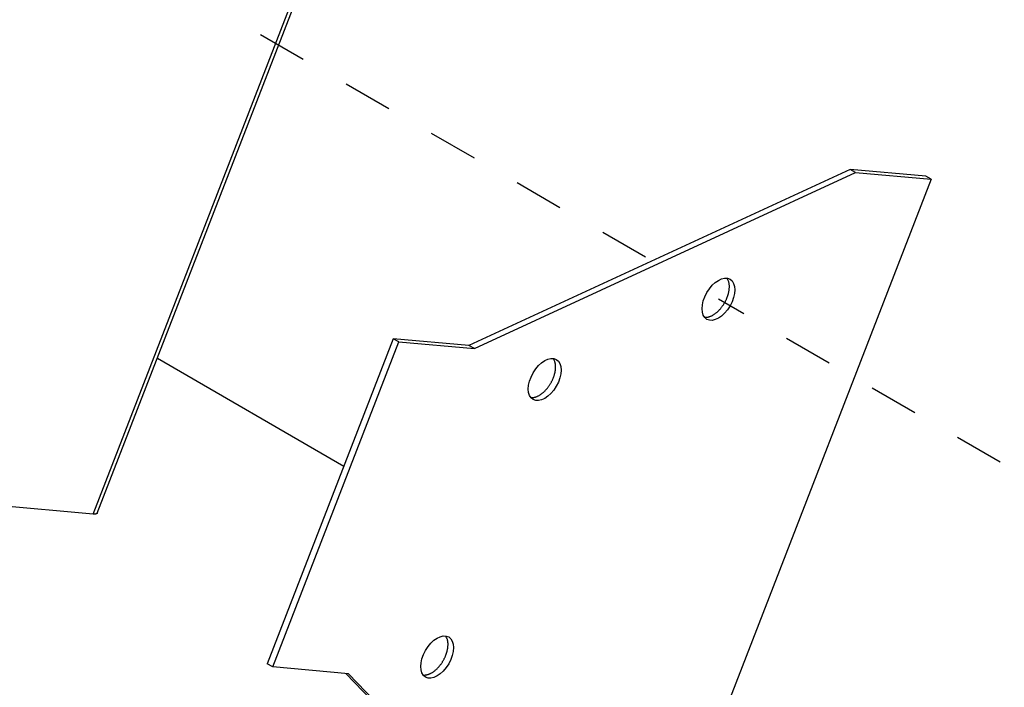
# Model space of a CAD drawing. Extents: x 0.8 to 33.8, y 0.5 to 21.5.
# Drawn here: x 25.4 to 27.4, y 10.6 to 12 of the extents above; entities that cross this region are included whole.
import ezdxf

# ---------------------------------------------------------------- set-up
doc = ezdxf.new("R2010")
doc.units = 0
doc.header["$MEASUREMENT"] = 0
doc.linetypes.add('HIDDEN', pattern=[0.1875, 0.0625, -0.0625, 0.0625])
doc.linetypes.add('HIDDENNEW0', pattern=[0.1875, 0.0625, -0.0625, 0.0625])
doc.layers.add('DASH', color=6, linetype='CONTINUOUS')
doc.layers.add('OBJ', color=7, linetype='HIDDENNEW0')

# ---------------------------------------------------------------- blocks, each defined once
blk = doc.blocks.new('*E2845')
at = {"layer": 'OBJ', "color": 7, "linetype": 'Continuous'}
blk.add_circle((0, 0), 1, dxfattribs=at)
blk = doc.blocks.new('*E2846')
at = {"layer": 'OBJ', "color": 7, "linetype": 'Continuous'}
blk.add_circle((0, 0), 1, dxfattribs=at)
blk = doc.blocks.new('*E2847')
at = {"layer": 'OBJ', "color": 7, "linetype": 'Continuous'}
blk.add_circle((0, 0), 1, dxfattribs=at)

msp = doc.modelspace()

# ---------------------------------------------------------------- linework, layer by layer
at = {"layer": 'DASH', "color": 6, "linetype": 'HIDDEN'}
for p, q in [((26.7018, 11.4798), (25.6839, 12.0675)), ((28.6327, 10.3649), (26.8496, 11.3944))]:
    msp.add_line(p, q, dxfattribs=at)
at = {"layer": 'OBJ', "color": 7, "linetype": 'Continuous'}
for p, q in [((25.5834, 10.9601), (26.0554, 12.1767)), ((25.592, 10.9619), (26.064, 12.1784)), ((27.1162, 11.6572), (26.3444, 11.301)), ((26.3555, 11.2946), (27.1273, 11.6508)), ((27.2693, 11.6435), (27.1162, 11.6572)), ((27.1273, 11.6508), (27.1162, 11.6572)), ((27.1273, 11.6508), (27.2804, 11.6372)), ((27.2804, 11.6372), (27.2693, 11.6435)), ((27.2804, 11.6372), (26.7063, 10.1575)), ((26.1913, 11.3146), (25.9362, 10.657)), ((25.9472, 10.6506), (26.2024, 11.3083)), ((26.3444, 11.301), (26.1913, 11.3146)), ((26.2024, 11.3083), (26.1913, 11.3146)), ((26.2024, 11.3083), (26.3555, 11.2946)), ((26.3555, 11.2946), (26.3444, 11.301)), ((25.7136, 11.2753), (26.0914, 11.0571)), ((25.5834, 10.9601), (25.2481, 10.99)), ((25.9472, 10.6506), (25.9362, 10.657)), ((26.1003, 10.637), (25.9472, 10.6506)), ((26.095, 10.6374), (26.5421, 10.1776)), ((26.5532, 10.1712), (26.1003, 10.637))]:
    msp.add_line(p, q, dxfattribs=at)
for points in [[(26.8213, 11.3582), (26.8229, 11.3581, 0.021583), (26.8245, 11.3581, 0.019847), (26.8262, 11.3582, 0.018493), (26.8279, 11.3584, 0.017935), (26.8297, 11.3588, 0.017018), (26.8315, 11.3594, 0.01604), (26.8334, 11.3601, 0.015043), (26.8353, 11.3609, 0.014219), (26.8372, 11.3618, 0.013371), (26.8391, 11.3629, 0.012621), (26.8411, 11.3641, 0.011903), (26.843, 11.3654, 0.01127), (26.8448, 11.3669, 0.010688), (26.8467, 11.3684, 0.010159), (26.8485, 11.3701, 0.009695), (26.8503, 11.3718, 0.009258), (26.852, 11.3736, 0.008895), (26.8536, 11.3754, 0.008536), (26.8552, 11.3773, 0.008257), (26.8567, 11.3793, 0.00796), (26.8581, 11.3813, 0.007751), (26.8595, 11.3833, 0.007514), (26.8608, 11.3853, 0.007352), (26.862, 11.3873, 0.007139), (26.8631, 11.3893, 0.007049), (26.8641, 11.3913, 0.006925), (26.8651, 11.3932, 0.006789), (26.866, 11.3952, 0.006562), (26.8668, 11.3971, 0.006692), (26.8675, 11.3989, 0.006657), (26.8682, 11.4008, 0.0067), (26.8688, 11.4028, 0.00709), (26.8694, 11.4048, 0.007358), (26.87, 11.4068, 0.00779), (26.8705, 11.4088, 0.008156), (26.8709, 11.4109, 0.008571), (26.8712, 11.413, 0.009118), (26.8715, 11.4151, 0.009944), (26.8716, 11.4172, 0.010226), (26.8717, 11.4193, 0.010136), (26.8717, 11.4213, 0.012004), (26.8716, 11.4234, 0.015625), (26.8713, 11.4254, 0.012664), (26.871, 11.4273, 0.004291), (26.8707, 11.429, 0.019732), (26.8701, 11.4309, 0.039263), (26.8688, 11.4337, 0.021281), (26.8669, 11.4371, 0.011536)], [(26.4695, 11.1958), (26.4711, 11.1957, 0.021583), (26.4727, 11.1957, 0.019847), (26.4744, 11.1958, 0.018493), (26.4761, 11.1961, 0.017935), (26.4779, 11.1965, 0.017018), (26.4798, 11.197, 0.01604), (26.4816, 11.1977, 0.015043), (26.4835, 11.1985, 0.014219), (26.4854, 11.1994, 0.013371), (26.4873, 11.2005, 0.012621), (26.4893, 11.2017, 0.011903), (26.4912, 11.2031, 0.01127), (26.493, 11.2045, 0.010688), (26.4949, 11.206, 0.010159), (26.4967, 11.2077, 0.009695), (26.4985, 11.2094, 0.009258), (26.5002, 11.2112, 0.008895), (26.5018, 11.2131, 0.008536), (26.5034, 11.215, 0.008257), (26.5049, 11.2169, 0.00796), (26.5064, 11.2189, 0.007751), (26.5077, 11.2209, 0.007514), (26.509, 11.2229, 0.007352), (26.5102, 11.2249, 0.007139), (26.5113, 11.2269, 0.007049), (26.5124, 11.2289, 0.006925), (26.5133, 11.2309, 0.006789), (26.5142, 11.2328, 0.006562), (26.515, 11.2347, 0.006692), (26.5157, 11.2366, 0.006657), (26.5164, 11.2385, 0.0067), (26.5171, 11.2404, 0.00709), (26.5177, 11.2424, 0.007358), (26.5182, 11.2444, 0.00779), (26.5187, 11.2465, 0.008156), (26.5191, 11.2485, 0.008571), (26.5194, 11.2506, 0.009118), (26.5197, 11.2527, 0.009944), (26.5198, 11.2548, 0.010226), (26.5199, 11.2569, 0.010136), (26.5199, 11.259, 0.012004), (26.5198, 11.261, 0.015625), (26.5195, 11.263, 0.012664), (26.5192, 11.2649, 0.004291), (26.5189, 11.2666, 0.019732), (26.5183, 11.2686, 0.039263), (26.517, 11.2713, 0.021281), (26.5151, 11.2747, 0.011536)], [(25.592, 10.9619), (25.5919, 10.9617, -0.025929), (25.5918, 10.9615, -0.025629), (25.5917, 10.9614, -0.02461), (25.5916, 10.9612, -0.023134), (25.5914, 10.9611, -0.021448), (25.5913, 10.961, -0.019723), (25.5911, 10.9609, -0.017949), (25.5909, 10.9607, -0.016286), (25.5907, 10.9606, -0.014702), (25.5905, 10.9605, -0.013289), (25.5902, 10.9605, -0.011985), (25.59, 10.9604, -0.010841), (25.5897, 10.9603, -0.009816), (25.5894, 10.9602, -0.008932), (25.5891, 10.9602, -0.008107), (25.5888, 10.9601, -0.007368), (25.5885, 10.9601, -0.006795), (25.5882, 10.96, -0.006348), (25.5878, 10.96, -0.005692), (25.5875, 10.96, -0.004956), (25.5871, 10.96, -0.00503), (25.5867, 10.9599, -0.005457), (25.5863, 10.9599, -0.003907), (25.5859, 10.9599, -0.00145), (25.5856, 10.9599, -0.00493), (25.5851, 10.96, -0.007502), (25.5844, 10.96, -0.003418), (25.5834, 10.9601, -0.001773)], [(26.2517, 10.6344), (26.2533, 10.6343, 0.021583), (26.2549, 10.6343, 0.019847), (26.2566, 10.6344, 0.018493), (26.2583, 10.6347, 0.017935), (26.2601, 10.6351, 0.017018), (26.2619, 10.6356, 0.01604), (26.2638, 10.6363, 0.015043), (26.2657, 10.6371, 0.014219), (26.2676, 10.638, 0.013371), (26.2695, 10.6391, 0.012621), (26.2715, 10.6403, 0.011903), (26.2734, 10.6417, 0.01127), (26.2752, 10.6431, 0.010688), (26.2771, 10.6446, 0.010159), (26.2789, 10.6463, 0.009695), (26.2807, 10.648, 0.009258), (26.2824, 10.6498, 0.008895), (26.284, 10.6517, 0.008536), (26.2856, 10.6536, 0.008257), (26.2871, 10.6555, 0.00796), (26.2886, 10.6575, 0.007751), (26.2899, 10.6595, 0.007514), (26.2912, 10.6615, 0.007352), (26.2924, 10.6635, 0.007139), (26.2935, 10.6655, 0.007049), (26.2945, 10.6675, 0.006925), (26.2955, 10.6695, 0.006789), (26.2964, 10.6714, 0.006562), (26.2972, 10.6733, 0.006692), (26.2979, 10.6752, 0.006657), (26.2986, 10.6771, 0.0067), (26.2993, 10.679, 0.00709), (26.2998, 10.681, 0.007358), (26.3004, 10.683, 0.00779), (26.3009, 10.6851, 0.008156), (26.3013, 10.6871, 0.008571), (26.3016, 10.6892, 0.009118), (26.3019, 10.6913, 0.009944), (26.302, 10.6934, 0.010226), (26.3021, 10.6955, 0.010136), (26.3021, 10.6976, 0.012004), (26.302, 10.6996, 0.015625), (26.3017, 10.7016, 0.012664), (26.3014, 10.7035, 0.004291), (26.3011, 10.7052, 0.019732), (26.3005, 10.7072, 0.039263), (26.2992, 10.7099, 0.021281), (26.2973, 10.7133, 0.011536)]]:
    msp.add_lwpolyline(points, format="xyb", dxfattribs=at)

# ---------------------------------------------------------------- block references
at = {"layer": 'OBJ', "color": 7, "xscale": 0.046875, "yscale": 0.027063294, "zscale": 0.046875, "rotation": 240}
for name, p in [('*E2847', (26.8496, 11.3945)), ('*E2846', (26.4978, 11.2321)), ('*E2845', (26.28, 10.6707))]:
    msp.add_blockref(name, p, dxfattribs=at)

doc.saveas('drawing.dxf')
